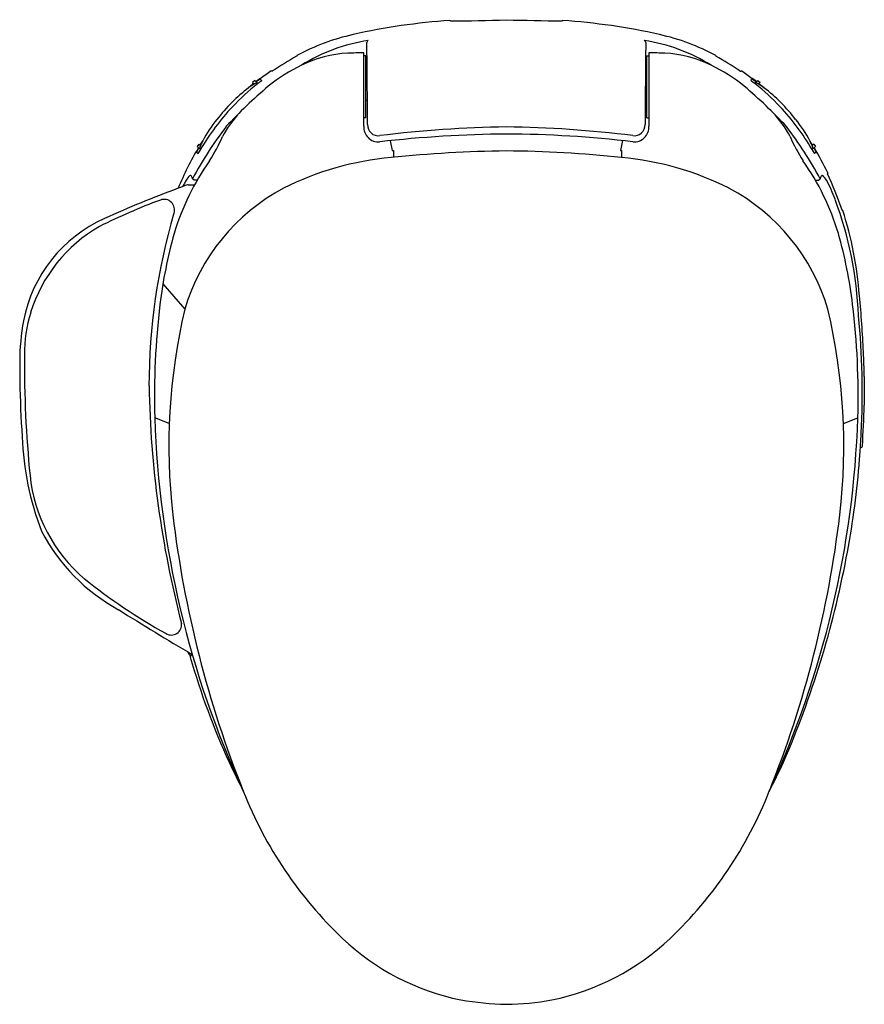
# Model space of a CAD drawing. Extents: x 435.1 to 453, y 36.3 to 57.1.
import ezdxf

# ---------------------------------------------------------------- set-up
doc = ezdxf.new("R2010")
doc.units = 0
doc.header["$LTSCALE"] = 1.21
doc.header["$MEASUREMENT"] = 0
doc.layers.get('0').update_dxf_attribs({"linetype": 'CONTINUOUS'})
doc.layers.get('Defpoints').update_dxf_attribs({"linetype": 'CONTINUOUS'})
doc.styles.get("Standard").update_dxf_attribs({"font": 'txt', "width": 0.8})

msp = doc.modelspace()

# ---------------------------------------------------------------- linework, layer by layer
for p, q in [((444.231, 57.086), (444.22, 57.097)), ((446.593, 57.086), (446.604, 57.097)), ((440.975, 56.352), (440.975, 56.34)), ((442.436, 56.349), (442.397, 56.349)), ((442.436, 55.034), (442.436, 56.349)), ((448.389, 55.034), (448.389, 56.349)), ((448.389, 56.349), (448.428, 56.349)), ((449.849, 56.352), (449.849, 56.34)), ((440.467, 56.026), (440.435, 56.026)), ((442.468, 55.998), (442.436, 55.998)), ((448.357, 55.998), (448.389, 55.998)), ((450.358, 56.026), (450.39, 56.026)), ((440.065, 55.763), (439.958, 55.673)), ((440.086, 55.823), (440.04, 55.785)), ((440.04, 55.785), (440.077, 55.753)), ((440.073, 55.756), (440.052, 55.739)), ((440.086, 55.823), (440.156, 55.762)), ((440.201, 55.855), (440.12, 55.794)), ((440.197, 55.866), (440.206, 55.861)), ((440.201, 55.855), (440.236, 55.825)), ((450.624, 55.855), (450.589, 55.825)), ((450.628, 55.866), (450.619, 55.861)), ((450.624, 55.855), (450.705, 55.794)), ((450.738, 55.823), (450.669, 55.762)), ((450.738, 55.823), (450.785, 55.785)), ((450.785, 55.785), (450.748, 55.753)), ((450.752, 55.756), (450.772, 55.739)), ((450.76, 55.763), (450.867, 55.673)), ((442.473, 55.4), (442.436, 55.4)), ((448.352, 55.4), (448.389, 55.4)), ((442.436, 55.034), (442.397, 55.034)), ((448.389, 55.034), (448.428, 55.034)), ((438.902, 54.479), (438.87, 54.428)), ((438.902, 54.479), (438.939, 54.447)), ((438.929, 54.455), (438.987, 54.546)), ((438.937, 54.449), (438.948, 54.466)), ((442.954, 54.55), (442.994, 54.344)), ((447.871, 54.551), (447.831, 54.344)), ((451.896, 54.455), (451.838, 54.546)), ((451.888, 54.449), (451.877, 54.466)), ((451.923, 54.479), (451.886, 54.447)), ((451.923, 54.479), (451.954, 54.428)), ((438.906, 54.397), (438.855, 54.31)), ((438.855, 54.31), (438.889, 54.28)), ((438.87, 54.428), (438.942, 54.366)), ((442.994, 54.344), (443.026, 54.344)), ((443.026, 54.344), (443.026, 54.197)), ((447.831, 54.344), (447.85, 54.344)), ((447.85, 54.344), (447.85, 54.192)), ((451.954, 54.428), (451.883, 54.366)), ((451.919, 54.397), (451.97, 54.31)), ((451.97, 54.31), (451.935, 54.28)), ((452.215, 53.868), (452.21, 53.86)), ((452.21, 53.86), (452.212, 53.851)), ((452.215, 53.868), (452.212, 53.851)), ((438.678, 53.618), (438.666, 53.617)), ((438.678, 53.618), (438.815, 53.618)), ((438.803, 53.711), (438.768, 53.743)), ((438.865, 53.711), (438.803, 53.711)), ((451.96, 53.711), (452.022, 53.711)), ((452.022, 53.711), (452.057, 53.743)), ((452.522, 53.082), (452.514, 53.097)), ((452.534, 53.073), (452.522, 53.082)), ((438.144, 51.519), (438.606, 50.982)), ((435.113, 49.871), (435.113, 49.449)), ((438.278, 48.556), (437.971, 48.683)), ((452.547, 48.556), (452.854, 48.683)), ((438.722, 43.613), (438.759, 43.669))]:
    msp.add_line(p, q)
for centre, radius, start, end in [((445.137, 43.591), 13.537, 93.8829, 102.6656), ((443.703, 119.489), 62.405, 270.48529, 271.56989), ((481.744, 2049.698), 1992.921, 268.955426, 268.989387), ((445.688, 43.591), 13.537, 77.3344, 86.1171), ((443.194, 52.237), 4.675, 102.6656, 118.3242), ((447.631, 52.237), 4.675, 61.6758, 77.3344), ((443.064, 52.971), 3.747, 98.7986, 122.0393), ((442.514, 56.627), 0.0525, 116.3164, 178.9377), ((-514.089, 47.727), 956.592, 0.429303, 0.533162), ((448.31, 56.627), 0.0525, 1.0623, 63.6836), ((447.76, 52.971), 3.747, 57.9607, 81.2014), ((1404.914, 47.727), 956.592, 179.466838, 179.570697), ((445.501, 48.43), 9.114, 119.777, 123.535), ((442.219, 53.809), 2.603, 93.5858, 116.0293), ((442.333, 26.476), 29.932, 89.8776, 90.5298), ((-921906.267, 55.686), 922348.663, 359.999948516, 0.000044848), ((922797.091, 55.686), 922348.663, 179.999955152, 180.000051484), ((448.492, 26.476), 29.932, 89.4702, 90.1224), ((448.606, 53.809), 2.603, 63.9707, 86.4142), ((445.323, 48.43), 9.114, 56.465, 60.223), ((442.619, 52.935), 3.564, 115.6496, 129.0296), ((448.206, 52.935), 3.564, 50.9704, 64.3504), ((443.516, 51.495), 5.48, 124.2168, 127.1671), ((447.308, 51.495), 5.48, 52.8329, 55.7832), ((447.55, 47.298), 11.052, 130.485, 136.914), ((443.197, 51.895), 4.92, 128.3255, 136.694), ((441.167, 53.996), 2.067, 121.2163, 125.7928), ((440.125, 55.726), 0.0478, 49.0608, 127.9129), ((440.119, 55.729), 0.0424, 85.3325, 123.5236), ((443.432, 51.607), 5.348, 127.2199, 128.3673), ((440.12, 55.743), 0.0285, 24.1697, 85.3325), ((483.427, 1.001), 69.793, 128.23117, 128.32546), ((443.274, 47.298), 11.052, 43.086, 49.515), ((407.398, 1.001), 69.793, 51.67454, 51.76883), ((447.393, 51.607), 5.348, 51.6327, 52.7801), ((450.7, 55.726), 0.0478, 52.0871, 130.9392), ((450.705, 55.743), 0.0285, 94.6675, 155.8303), ((447.628, 51.895), 4.92, 43.306, 51.6745), ((450.706, 55.729), 0.0424, 56.4764, 94.6675), ((449.658, 53.996), 2.067, 54.2072, 58.7837), ((442.147, 52.83), 3.588, 127.6084, 142.8247), ((448.677, 52.83), 3.588, 37.1753, 52.3916), ((443.223, 51.87), 4.956, 136.694, 149.7549), ((441.419, 53.573), 2.279, 136.0559, 152.2092), ((449.406, 53.573), 2.279, 27.7908, 43.9441), ((447.602, 51.87), 4.956, 30.2451, 43.306), ((441.287, 53.34), 2.598, 140.3099, 152.3222), ((442.705, 54.834), 0.309, 175.6606, 274.8142), ((442.702, 54.881), 0.226, 176.6863, 278.364), ((448.123, 54.881), 0.226, 261.636, 3.3137), ((448.12, 54.834), 0.309, 265.1858, 4.3394), ((449.538, 53.34), 2.598, 27.6778, 39.6901), ((446.345, 49.645), 8.614, 142.8479, 151.592), ((445.598, 29.885), 24.806, 90.4278, 96.6303), ((445.856, 28.817), 26.029, 90.9773, 96.8885), ((445.096, 30.68), 24.164, 82.8832, 89.251), ((445.319, 31.37), 23.321, 83.172, 89.7699), ((444.48, 49.645), 8.614, 28.408, 37.1521), ((440.125, 53.925), 1.296, 155.337, 157.5536), ((440.708, 53.658), 1.937, 152.6893, 155.337), ((436.671, 55.761), 2.954, 326.384, 337.615), ((454.153, 55.761), 2.954, 202.385, 213.616), ((450.117, 53.658), 1.937, 24.663, 27.3107), ((450.7, 53.925), 1.296, 22.4464, 24.663), ((443.952, 51.341), 5.91, 148.7764, 158.1183), ((436.168, 55.983), 3.211, 327.9581, 329.7549), ((438.962, 54.403), 0.0381, 150.682, 189.1436), ((438.976, 54.406), 0.0521, 189.1436, 229.3972), ((438.961, 54.409), 0.0349, 162.2506, 217.9688), ((438.953, 54.403), 0.0249, 217.9688, 261.1069), ((445.76, 27.097), 27.238, 90.7319, 95.8702), ((445.283, 30.887), 23.446, 83.714, 89.6839), ((451.872, 54.403), 0.0249, 278.8931, 322.0312), ((451.849, 54.406), 0.0521, 310.6028, 350.8564), ((454.657, 55.983), 3.211, 210.2451, 212.0419), ((451.864, 54.409), 0.0349, 322.0312, 17.7494), ((451.863, 54.403), 0.0381, 350.8564, 29.318), ((446.873, 51.341), 5.91, 25.3238, 31.2236), ((443.511, 51.042), 5.356, 144.8313, 163.2805), ((443.514, 47.972), 6.243, 94.9584, 116.8053), ((447.311, 47.972), 6.243, 63.1947, 85.0416), ((447.313, 51.042), 5.356, 16.7195, 35.1687), ((438.725, 53.789), 0.0253, 20.1748, 130.067), ((452.1, 53.789), 0.0253, 49.933, 159.8252), ((443.649, 49.982), 9.396, 19.3576, 24.3163), ((519.029, -163.047), 231.088, 110.35034, 110.40375), ((440.75, 52.506), 2.434, 150.3258, 153.8262), ((439.072, 53.462), 0.502, 136.3725, 150.3258), ((438.565, 53.702), 0.207, 11.3411, 27.5373), ((452.26, 53.702), 0.207, 152.4627, 168.6589), ((451.753, 53.462), 0.502, 29.6742, 43.6275), ((450.075, 52.506), 2.434, 19.2477, 29.6742), ((447.197, 30.066), 25.048, 110.4038, 114.2553), ((442.713, 49.764), 4.283, 118.0482, 163.4764), ((448.112, 49.764), 4.283, 16.5236, 61.9518), ((442.324, 41.759), 12.286, 110.1538, 116.6999), ((438.17, 53.086), 0.221, 340.8299, 110.7403), ((444.769, 50.491), 8.108, 2.495, 20.3257), ((450.849, 49.343), 13, 163.5999, 179.9487), ((445.21, 50.709), 7.696, 4.1477, 17.8936), ((438.142, 50.162), 3.006, 114.2553, 168.9644), ((438.398, 49.963), 3.197, 119.9099, 162.7888), ((448.061, 49.866), 10.054, 164.3202, 173.0582), ((442.763, 49.866), 10.054, 6.9418, 15.6798), ((431.902, 49.13), 21.092, 2.5671, 5.8102), ((438.266, 50.022), 3.053, 163.1091, 180.1914), ((453.897, 49.155), 15.932, 173.0582, 181.7011), ((450.886, 48.083), 12.617, 166.7158, 186.6334), ((439.939, 48.083), 12.617, 353.3666, 13.2842), ((436.928, 49.155), 15.932, 358.2989, 6.9418), ((440.273, 49.837), 5.161, 169.9553, 179.6254), ((435.21, 49.207), 17.736, 357.2543, 5.2933), ((422.675, 48.827), 30.323, 1.3749, 2.3589), ((458.834, 49.83), 23.622, 179.5591, 185.7652), ((467.179, 50.263), 32.077, 181.4547, 183.5456), ((3439403.882, 49.25), 3438950.892, 179.999994939, 180.000005061), ((459.529, 49.75), 21.683, 181.0452, 194.4966), ((420.47, 50.01), 32.537, 356.6033, 358.1269), ((458.489, 49.363), 20.53, 181.9002, 204.7496), ((432.335, 49.363), 20.53, 335.2504, 358.0998), ((441.296, 48.497), 6.136, 182.0337, 201.195), ((434.455, 49.244), 18.491, 356.2848, 357.2543), ((433.626, 49.299), 19.322, 355.1753, 356.2808), ((452.91, 48.086), 0.0407, 267.1577, 354.6636), ((434.139, 49.256), 18.807, 349.1348, 355.1753), ((438.638, 47.801), 3.325, 185.9314, 229.3834), ((461.43, 49.387), 23.242, 186.8241, 201.7671), ((429.395, 49.387), 23.242, 338.2329, 353.1759), ((439.133, 48.136), 4.014, 207.5636, 241.2803), ((432.029, 49.661), 20.956, 336.7431, 349.1348), ((444.391, 55.17), 12.671, 231.3289, 240.8008), ((480.415, 113.796), 81.566, 238.0105, 239.28912), ((438.321, 44.295), 0.217, 239.148, 7.2243), ((439.288, 44.052), 0.706, 207.4615, 212.6807), ((438.775, 43.727), 0.0982, 214.9011, 247.4664), ((454.214, 48.056), 16.116, 196.0027, 204.4495), ((473.744, 57.783), 37.928, 205.614, 206.6532), ((417.081, 57.783), 37.928, 333.3468, 334.386), ((447.972, 43.978), 8.737, 201.5517, 226.3741), ((442.853, 43.978), 8.737, 313.6259, 338.4483), ((445.486, 41.403), 5.158, 226.6312, 258.39), ((445.339, 41.403), 5.158, 281.61, 313.3688), ((445.561, 42.759), 6.504, 260.1497, 268.6947), ((445.356, 41.814), 5.558, 270.576, 280.5796)]:
    msp.add_arc(centre, radius, start, end)

# ---------------------------------------------------------------- texts
at = {"layer": 'Defpoints'}
for tag, p, s in [('MODELNUMBER', (445.409, 57.112), 'K-31331T-XP'), ('TRADENAME', (445.409, 57.111), ''), ('PRODUCT', (445.409, 57.109), 'TOILET SEAT')]:
    msp.add_attdef(tag, p, s, height=0.001, dxfattribs=at)

doc.saveas('drawing.dxf')
